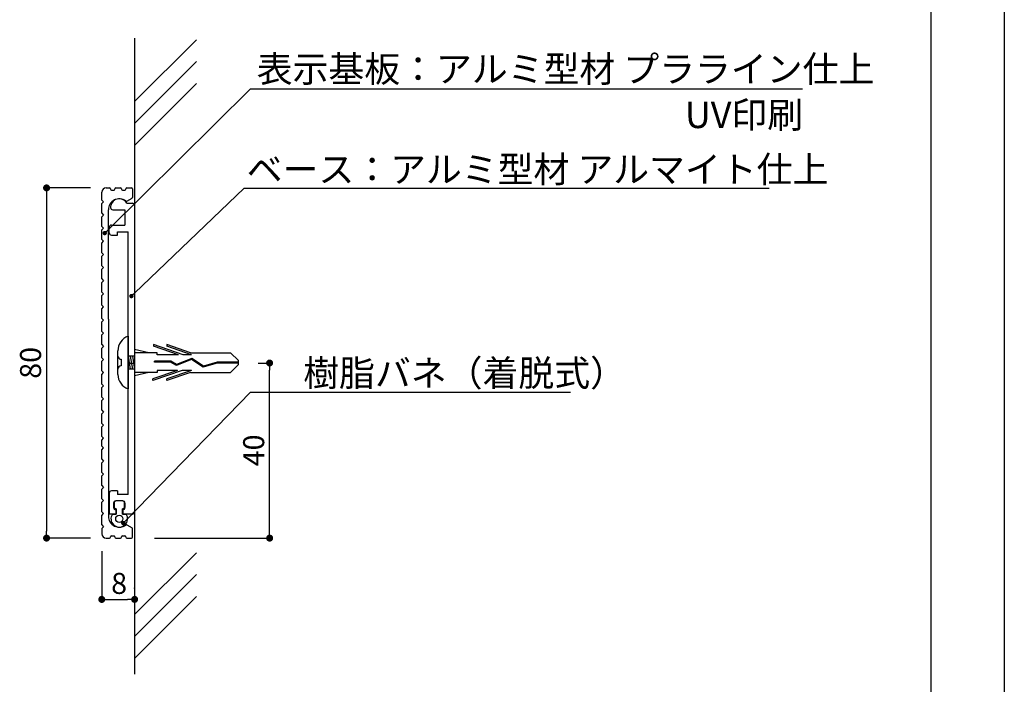
# Model space of a CAD drawing. Extents: x 2421 to 2718, y 1164 to 1374.
# Drawn here: x 2605 to 2718, y 1207 to 1283 of the extents above; entities that cross this region are included whole.
import ezdxf

# ---------------------------------------------------------------- set-up
doc = ezdxf.new("R2010")
doc.units = 0
doc.layers.get('0').update_dxf_attribs({"linetype": 'CONTINUOUS'})
for name, color, linetype in [('DIM', 2, 'CONTINUOUS'), ('ビス類', 3, 'CONTINUOUS'), ('壁', 6, 'CONTINUOUS'), ('寸法', 2, 'CONTINUOUS'), ('本体1', 7, 'CONTINUOUS'), ('本体2', 11, 'CONTINUOUS'), ('枠ライン', 9, 'CONTINUOUS'), ('注釈', 2, 'CONTINUOUS')]:
    doc.layers.add(name, color=color, linetype=linetype)
doc.styles.add('角ゴ', font='txt.shx', dxfattribs={"bigfont": 'extfont.shx'})

msp = doc.modelspace()

# ---------------------------------------------------------------- linework, layer by layer
at = {"color": 0, "linetype": 'BYBLOCK'}
for p, q in [((2608.29, 1263.56), (2608.29, 1263.16)), ((2615.11, 1258.97), (2615.28, 1259.15)), ((2618.15, 1251.78), (2618.33, 1251.95)), ((2633.75, 1243.56), (2633.75, 1243.16)), ((2617.22, 1225.86), (2617.4, 1226.04)), ((2608.29, 1224.36), (2608.29, 1224.76)), ((2633.75, 1224.36), (2633.75, 1224.76)), ((2614.99, 1216.96), (2615.39, 1216.96)), ((2617.94, 1216.96), (2617.54, 1216.96))]:
    msp.add_line(p, q, dxfattribs=at)
for p, q in [((2614.59, 1262.56), (2614.59, 1263.46)), ((2614.59, 1225.06), (2614.59, 1224.46))]:
    msp.add_line(p, q)
for points, const_width in [([(2608.29, 1263.76, 1), (2608.29, 1264.16, 1)], 0.4), ([(2615.02, 1258.89, 1), (2614.84, 1258.71, 1)], 0.25), ([(2618.06, 1251.69, 1), (2617.88, 1251.52, 1)], 0.25), ([(2633.75, 1243.76, 1), (2633.75, 1244.16, 1)], 0.4), ([(2617.14, 1225.77, 1), (2616.96, 1225.59, 1)], 0.25), ([(2608.29, 1224.16, 1), (2608.29, 1223.76, 1)], 0.4), ([(2633.75, 1224.16, 1), (2633.75, 1223.76, 1)], 0.4), ([(2614.79, 1216.96, 1), (2614.39, 1216.96, 1)], 0.4), ([(2618.14, 1216.96, 1), (2618.54, 1216.96, 1)], 0.4)]:
    msp.add_lwpolyline(points, format="xyb", close=True, dxfattribs=dict(at, const_width=const_width))
at = {"layer": 'DIM'}
msp.add_point((2618.34, 1218.24), dxfattribs=at)
at = {"layer": 'ビス類', "color": 3, "linetype": 'CONTINUOUS'}
for p, q in [((2617.59, 1247.01), (2617.59, 1241.01)), ((2616.43, 1242.66), (2616.43, 1245.36)), ((2619.97, 1245.13), (2618.34, 1245.51)), ((2620.5, 1246.06), (2620.5, 1245.87)), ((2623.88, 1244.91), (2620.5, 1246.06)), ((2623.33, 1244.91), (2620.5, 1245.87)), ((2624.73, 1245.13), (2622, 1246.06)), ((2622, 1246.06), (2622, 1245.87)), ((2624.83, 1244.91), (2622, 1245.87)), ((2616.8, 1244.38), (2616.8, 1243.63)), ((2617.59, 1244.76), (2617.84, 1243.26)), ((2618.34, 1244.76), (2617.59, 1244.76)), ((2617.84, 1244.76), (2618.09, 1243.26)), ((2618.09, 1244.76), (2618.34, 1243.26)), ((2620.9, 1245.13), (2618.34, 1245.13)), ((2620.9, 1244.91), (2620.9, 1245.13)), ((2623.33, 1244.91), (2620.9, 1244.91)), ((2624.86, 1244.49), (2623.13, 1243.79)), ((2624.84, 1244.37), (2623.13, 1243.67)), ((2624.84, 1244.37), (2623.13, 1243.67)), ((2624.83, 1244.91), (2623.88, 1244.91)), ((2624.73, 1245.13), (2629.27, 1245.13)), ((2626.17, 1243.49), (2624.84, 1244.37)), ((2626.19, 1243.61), (2624.86, 1244.49)), ((2630.19, 1244.23), (2629.27, 1245.13)), ((2630.19, 1243.78), (2630.19, 1244.23)), ((2618.34, 1243.26), (2617.59, 1243.26)), ((2623.78, 1243.1), (2620.4, 1241.95)), ((2623.23, 1243.1), (2620.4, 1242.14)), ((2620.61, 1244.05), (2620.61, 1244.16)), ((2622.46, 1244.16), (2620.61, 1244.16)), ((2622.43, 1244.05), (2620.61, 1244.05)), ((2620.9, 1243.1), (2620.9, 1242.88)), ((2623.23, 1243.1), (2620.9, 1243.1)), ((2624.83, 1243.1), (2622, 1242.14)), ((2623.13, 1243.67), (2622.43, 1244.05)), ((2623.13, 1243.79), (2622.46, 1244.16)), ((2624.83, 1243.1), (2623.78, 1243.1)), ((2627.78, 1243.95), (2626.17, 1243.49)), ((2627.77, 1244.06), (2626.19, 1243.61)), ((2630.19, 1244.06), (2627.77, 1244.06)), ((2630.19, 1243.95), (2627.78, 1243.95)), ((2630.19, 1243.78), (2629.27, 1242.88)), ((2619.97, 1242.88), (2618.34, 1242.5)), ((2620.9, 1242.88), (2618.34, 1242.88)), ((2620.4, 1241.95), (2620.4, 1242.14)), ((2624.73, 1242.88), (2622, 1241.95)), ((2622, 1241.95), (2622, 1242.14)), ((2624.73, 1242.88), (2629.27, 1242.88))]:
    msp.add_line(p, q, dxfattribs=at)
for centre, radius, start, end in [((2618.22, 1245.33), 1.8, 110.7132, 179.0363), ((2616.8, 1244.76), 0.375, 180, 270), ((2616.8, 1243.26), 0.375, 90, 180), ((2618.17, 1242.65), 1.74, 179.7129, 250.5375)]:
    msp.add_arc(centre, radius, start, end, dxfattribs=at)
at = {"layer": '壁'}
for p, q in [((2618.34, 1281.07), (2618.34, 1208.41)), ((2618.34, 1273.81), (2625.41, 1280.88)), ((2618.34, 1271.31), (2625.41, 1278.38)), ((2618.34, 1268.81), (2625.41, 1275.88)), ((2618.34, 1215.22), (2625.41, 1222.29)), ((2618.34, 1212.72), (2625.41, 1219.79)), ((2618.34, 1210.22), (2625.41, 1217.29))]:
    msp.add_line(p, q, dxfattribs=at)
at = {"layer": '寸法', "color": 2}
for p, q in [((2632.44, 1243.96), (2633.75, 1243.96)), ((2633.75, 1224.76), (2633.75, 1243.16)), ((2620.6, 1223.96), (2633.75, 1223.96)), ((2614.59, 1222.46), (2614.59, 1216.96)), ((2618.34, 1221.96), (2618.34, 1216.96)), ((2615.39, 1216.96), (2617.54, 1216.96))]:
    msp.add_line(p, q, dxfattribs=at)
at = {"layer": '本体1', "color": 2}
for p, q in [((2613.29, 1263.96), (2608.29, 1263.96)), ((2608.29, 1263.16), (2608.29, 1224.76)), ((2613.29, 1223.96), (2608.29, 1223.96))]:
    msp.add_line(p, q, dxfattribs=at)
at = {"layer": '本体1', "color": 7, "linetype": 'CONTINUOUS'}
for p, q in [((2615.09, 1263.96), (2615.49, 1263.96)), ((2615.59, 1263.86), (2615.59, 1263.81)), ((2615.69, 1263.71), (2615.99, 1263.71)), ((2616.09, 1263.81), (2616.09, 1263.86)), ((2616.19, 1263.96), (2616.74, 1263.96)), ((2616.84, 1263.86), (2616.84, 1263.81)), ((2616.94, 1263.71), (2617.24, 1263.71)), ((2617.34, 1263.81), (2617.34, 1263.86)), ((2617.44, 1263.96), (2617.99, 1263.96)), ((2618.09, 1263.86), (2618.09, 1262.88)), ((2617.45, 1262.46), (2618.04, 1262.8)), ((2615.34, 1248.96), (2615.34, 1261.46)), ((2615.34, 1256.93), (2615.34, 1261.46)), ((2615.34, 1248.96), (2615.34, 1226.46)), ((2615.34, 1246), (2615.34, 1226.46)), ((2617.45, 1225.47), (2618.04, 1225.13)), ((2615.59, 1224.06), (2615.59, 1224.11)), ((2615.69, 1224.21), (2615.99, 1224.21)), ((2616.09, 1224.11), (2616.09, 1224.06)), ((2616.84, 1224.06), (2616.84, 1224.11)), ((2616.94, 1224.21), (2617.24, 1224.21)), ((2617.34, 1224.11), (2617.34, 1224.06)), ((2618.09, 1224.06), (2618.09, 1225.04)), ((2615.09, 1223.96), (2615.49, 1223.96)), ((2616.19, 1223.96), (2616.74, 1223.96)), ((2617.44, 1223.96), (2617.99, 1223.96))]:
    msp.add_line(p, q, dxfattribs=at)
at = {"layer": '本体1', "linetype": 'CONTINUOUS'}
for p, q in [((2614.59, 1262.56), (2614.79, 1262.36)), ((2614.59, 1262.16), (2614.79, 1262.36)), ((2614.59, 1261.06), (2614.59, 1262.16)), ((2614.59, 1261.06), (2614.79, 1260.86)), ((2614.59, 1260.66), (2614.79, 1260.86)), ((2614.59, 1259.56), (2614.59, 1260.66)), ((2614.59, 1259.56), (2614.79, 1259.36)), ((2614.59, 1259.16), (2614.79, 1259.36)), ((2614.59, 1258.06), (2614.59, 1259.16)), ((2614.59, 1258.06), (2614.79, 1257.86)), ((2614.59, 1257.66), (2614.79, 1257.86)), ((2614.59, 1256.56), (2614.59, 1257.66)), ((2614.59, 1256.56), (2614.79, 1256.36)), ((2614.59, 1256.16), (2614.79, 1256.36)), ((2614.59, 1255.06), (2614.59, 1256.16)), ((2614.59, 1255.06), (2614.79, 1254.86)), ((2614.59, 1254.66), (2614.79, 1254.86)), ((2614.59, 1253.56), (2614.59, 1254.66)), ((2614.59, 1253.56), (2614.79, 1253.36)), ((2614.59, 1253.16), (2614.79, 1253.36)), ((2614.59, 1252.06), (2614.59, 1253.16)), ((2614.59, 1252.06), (2614.79, 1251.86)), ((2614.59, 1251.66), (2614.79, 1251.86)), ((2614.59, 1250.56), (2614.59, 1251.66)), ((2614.59, 1250.56), (2614.79, 1250.36)), ((2614.59, 1250.16), (2614.79, 1250.36)), ((2614.59, 1249.06), (2614.59, 1250.16)), ((2614.59, 1249.06), (2614.79, 1248.86)), ((2614.59, 1248.66), (2614.79, 1248.86)), ((2614.59, 1247.56), (2614.59, 1248.66)), ((2614.59, 1247.56), (2614.79, 1247.36)), ((2614.59, 1247.16), (2614.79, 1247.36)), ((2614.59, 1246.06), (2614.59, 1247.16)), ((2614.59, 1246.06), (2614.79, 1245.86)), ((2614.59, 1245.66), (2614.79, 1245.86)), ((2614.59, 1244.56), (2614.59, 1245.66)), ((2614.59, 1244.56), (2614.79, 1244.36)), ((2614.59, 1244.16), (2614.79, 1244.36)), ((2614.59, 1243.06), (2614.59, 1244.16)), ((2614.59, 1243.06), (2614.79, 1242.86)), ((2614.59, 1242.66), (2614.79, 1242.86)), ((2614.59, 1241.56), (2614.59, 1242.66)), ((2614.59, 1241.56), (2614.79, 1241.36)), ((2614.59, 1241.16), (2614.79, 1241.36)), ((2614.59, 1240.06), (2614.59, 1241.16)), ((2614.59, 1240.06), (2614.79, 1239.86)), ((2614.59, 1239.66), (2614.79, 1239.86)), ((2614.59, 1238.56), (2614.59, 1239.66)), ((2614.59, 1238.56), (2614.79, 1238.36)), ((2614.59, 1238.16), (2614.79, 1238.36)), ((2614.59, 1237.06), (2614.59, 1238.16)), ((2614.59, 1237.06), (2614.79, 1236.86)), ((2614.59, 1236.66), (2614.79, 1236.86)), ((2614.59, 1235.56), (2614.59, 1236.66)), ((2614.59, 1235.56), (2614.79, 1235.36)), ((2614.59, 1235.16), (2614.79, 1235.36)), ((2614.59, 1234.46), (2614.59, 1235.16)), ((2614.59, 1234.46), (2614.79, 1234.26)), ((2614.59, 1234.06), (2614.79, 1234.26)), ((2614.59, 1232.96), (2614.59, 1234.06)), ((2614.59, 1232.96), (2614.79, 1232.76)), ((2614.59, 1232.56), (2614.79, 1232.76)), ((2614.59, 1231.46), (2614.59, 1232.56)), ((2614.59, 1231.46), (2614.79, 1231.26)), ((2614.59, 1231.06), (2614.79, 1231.26)), ((2614.59, 1229.96), (2614.59, 1231.06)), ((2614.59, 1229.96), (2614.79, 1229.76)), ((2614.59, 1229.56), (2614.79, 1229.76)), ((2614.59, 1228.46), (2614.59, 1229.56)), ((2614.59, 1228.46), (2614.79, 1228.26)), ((2614.59, 1228.06), (2614.79, 1228.26)), ((2614.59, 1226.96), (2614.59, 1228.06)), ((2614.59, 1226.96), (2614.79, 1226.76)), ((2614.59, 1226.56), (2614.79, 1226.76)), ((2614.59, 1225.46), (2614.59, 1226.56)), ((2614.59, 1225.46), (2614.79, 1225.26)), ((2614.59, 1225.06), (2614.79, 1225.26))]:
    msp.add_line(p, q, dxfattribs=at)
at = {"layer": '本体1'}
for p, q in [((2617.71, 1243.96), (2618.34, 1243.96)), ((2615.81, 1226.71), (2616.24, 1226.71)), ((2616.94, 1226.71), (2617.36, 1226.71))]:
    msp.add_line(p, q, dxfattribs=at)
at = {"layer": '本体1', "color": 7, "linetype": 'CONTINUOUS'}
for centre, radius, start, end in [((2615.09, 1263.46), 0.5, 90, 180), ((2615.49, 1263.86), 0.1, 0, 90), ((2615.69, 1263.81), 0.1, 180, 270), ((2615.99, 1263.81), 0.1, 270, 0), ((2616.19, 1263.86), 0.1, 90, 180), ((2616.74, 1263.86), 0.1, 0, 90), ((2616.94, 1263.81), 0.1, 180, 270), ((2617.24, 1263.81), 0.1, 270, 0), ((2617.44, 1263.86), 0.1, 90, 180), ((2617.99, 1263.86), 0.1, 0, 90), ((2616.59, 1261.46), 1.25, 53.074, 180), ((2617.4, 1262.54), 0.1, 233.074, 300), ((2617.99, 1262.88), 0.1, 300, 0), ((2616.59, 1226.46), 1.25, 180, 306.926), ((2617.4, 1225.38), 0.1, 60, 126.926), ((2617.99, 1225.04), 0.1, 0, 60), ((2615.09, 1224.46), 0.5, 180, 270), ((2615.49, 1224.06), 0.1, 270, 0), ((2615.69, 1224.11), 0.1, 90, 180), ((2615.99, 1224.11), 0.1, 0, 90), ((2616.19, 1224.06), 0.1, 180, 270), ((2616.74, 1224.06), 0.1, 270, 0), ((2616.94, 1224.11), 0.1, 90, 180), ((2617.24, 1224.11), 0.1, 0, 90), ((2617.44, 1224.06), 0.1, 180, 270), ((2617.99, 1224.06), 0.1, 270, 0)]:
    msp.add_arc(centre, radius, start, end, dxfattribs=at)
at = {"layer": '本体1'}
for start, end in [(111.6182719999727, 111.6182724221607), (68.38172757783926, 68.38172800002727)]:
    msp.add_arc((2616.59, 1226.16), 0.95, start, end, dxfattribs=at)
at = {"layer": '本体2'}
for p, q in [((2617.45, 1262.21), (2618.09, 1262.21)), ((2615.84, 1261.46), (2617.24, 1261.46)), ((2617.24, 1261.46), (2617.24, 1259.71)), ((2618.34, 1261.96), (2618.34, 1226.96)), ((2615.44, 1258.81), (2615.44, 1259.46)), ((2615.69, 1259.71), (2617.24, 1259.71)), ((2616.39, 1258.56), (2616.39, 1258.96)), ((2616.39, 1258.96), (2617.59, 1258.96)), ((2617.59, 1228.96), (2617.59, 1258.96)), ((2615.69, 1258.56), (2616.39, 1258.56)), ((2615.44, 1229.11), (2615.44, 1226.71)), ((2616.39, 1229.36), (2615.69, 1229.36)), ((2616.39, 1229.36), (2616.39, 1228.96)), ((2617.59, 1228.96), (2616.39, 1228.96)), ((2615.94, 1227.96), (2615.94, 1227.46)), ((2616.99, 1228.21), (2616.19, 1228.21)), ((2617.24, 1227.96), (2617.24, 1227.46)), ((2616.19, 1226.71), (2615.44, 1226.71)), ((2616.19, 1227.21), (2616.19, 1226.71)), ((2616.99, 1227.21), (2616.99, 1226.71)), ((2618.09, 1226.71), (2616.99, 1226.71))]:
    msp.add_line(p, q, dxfattribs=at)
at = {"layer": '本体2', "color": 2}
for p, q in [((2615.99, 1227.96), (2615.99, 1227.56)), ((2616.94, 1228.21), (2616.24, 1228.21)), ((2617.19, 1227.56), (2617.19, 1227.96)), ((2616.24, 1227.31), (2616.24, 1226.71)), ((2616.94, 1226.71), (2616.94, 1227.31))]:
    msp.add_line(p, q, dxfattribs=at)
at = {"layer": '本体2'}
msp.add_circle((2616.59, 1226.16), 0.41, dxfattribs=at)
for centre, radius, start, end in [((2616.59, 1261.71), 1, 29.9943, 179.9882), ((2618.09, 1261.96), 0.25, 0, 90), ((2615.84, 1261.71), 0.25, 179.9882, 270), ((2615.69, 1259.46), 0.25, 90, 180), ((2615.69, 1258.81), 0.25, 180, 270), ((2615.69, 1229.11), 0.25, 90, 180), ((2616.19, 1227.96), 0.25, 90, 180), ((2616.19, 1227.46), 0.25, 180, 270), ((2616.99, 1227.96), 0.25, 0, 90), ((2616.99, 1227.46), 0.25, 270, 0), ((2618.09, 1226.96), 0.25, 270, 0)]:
    msp.add_arc(centre, radius, start, end, dxfattribs=at)
at = {"layer": '本体2', "color": 2}
for centre, radius, start, end in [((2616.24, 1227.96), 0.25, 90, 180), ((2616.24, 1227.56), 0.25, 180, 270), ((2616.94, 1227.96), 0.25, 0, 90), ((2616.94, 1227.56), 0.25, 270, 0), ((2616.59, 1226.16), 0.95, 144.6235, 35.3765)]:
    msp.add_arc(centre, radius, start, end, dxfattribs=at)
at = {"layer": '枠ライン'}
for p, q in [((2717.61, 1373.59), (2717.61, 1163.59)), ((2709.23, 1363.95), (2709.23, 1172.13))]:
    msp.add_line(p, q, dxfattribs=at)
at = {"layer": '注釈', "color": 2, "linetype": 'CONTINUOUS'}
for p, q in [((2615.28, 1259.15), (2631.57, 1275.27)), ((2631.57, 1275.27), (2632.77, 1275.27)), ((2632.07, 1275.27), (2694.59, 1275.27)), ((2618.33, 1251.95), (2630.84, 1263.94)), ((2630.84, 1263.94), (2632.04, 1263.94)), ((2631.34, 1263.94), (2690.77, 1263.94)), ((2617.4, 1226.04), (2631.57, 1240.63)), ((2631.57, 1240.63), (2668.09, 1240.63)), ((2631.57, 1240.63), (2632.77, 1240.63))]:
    msp.add_line(p, q, dxfattribs=at)

# ---------------------------------------------------------------- texts
at = {"layer": '寸法', "color": 2, "style": '角ゴ'}
msp.add_text('40', height=2.4, rotation=90, dxfattribs=at).set_placement((2633.13, 1232.16))
msp.add_text('8', height=2.4, dxfattribs=at).set_placement((2615.66, 1217.59))
at = {"layer": '本体1', "color": 2, "style": '角ゴ'}
msp.add_text('表示基板：アルミ型材 プラライン仕上', height=3, dxfattribs=at).set_placement((2632.28, 1276.04))
msp.add_text('80', height=2.4, rotation=90, dxfattribs=at).set_placement((2607.66, 1242.16))
at = {"layer": '注釈', "color": 2, "linetype": 'CONTINUOUS', "style": '角ゴ'}
for s, p in [('UV印刷', (2681.16, 1270.79)), ('ベース：アルミ型材 アルマイト仕上', (2631.13, 1264.58)), ('樹脂バネ（着脱式）', (2637.59, 1241.31))]:
    msp.add_text(s, height=3, dxfattribs=at).set_placement(p)

doc.saveas('drawing.dxf')
